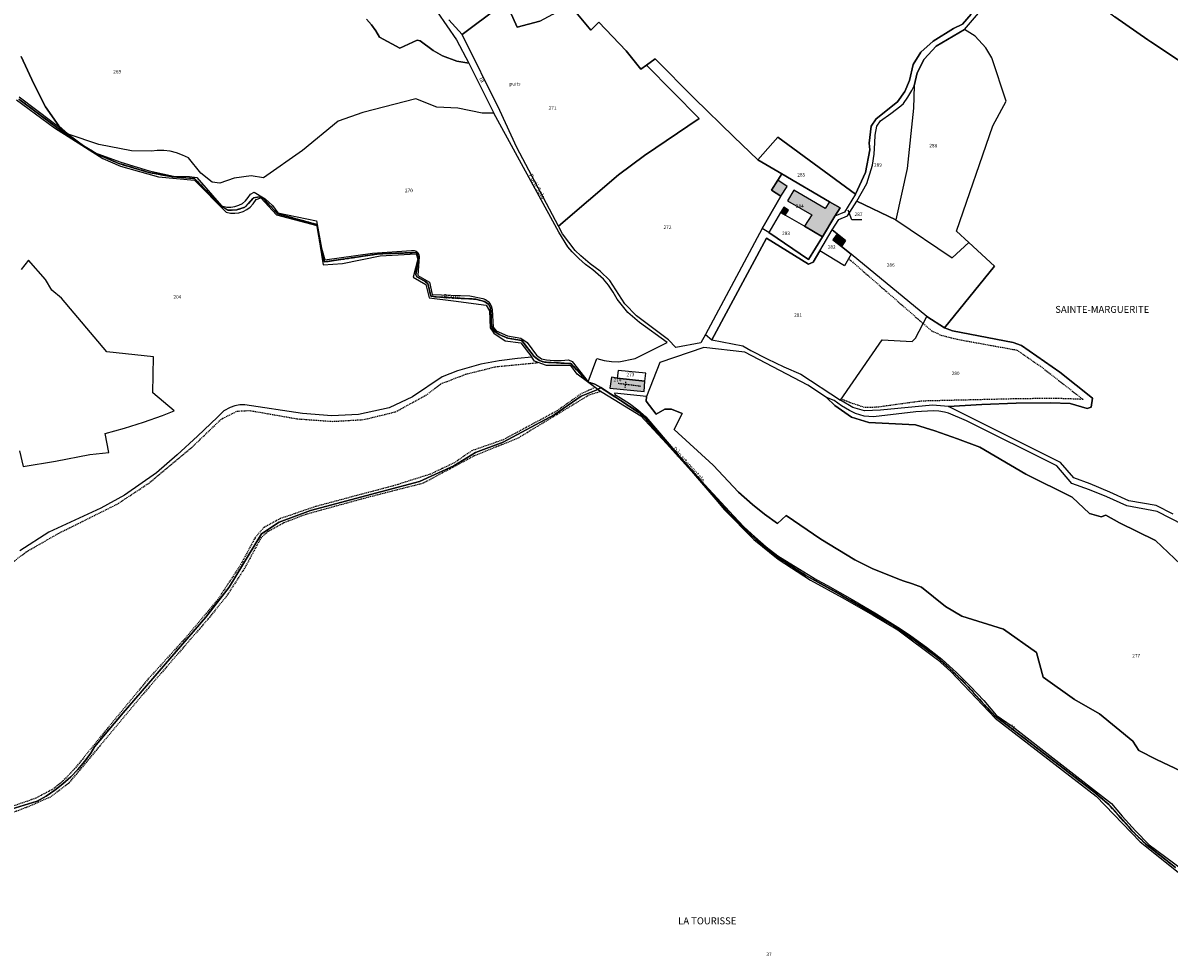
# Model space of a CAD drawing. Units: metres. Extents: x 1032207 to 1037402, y 6306807 to 6314127.
# Drawn here: x 1033958 to 1034619, y 6312100 to 6312638 of the extents above; entities that cross this region are included whole.
import ezdxf
from ezdxf.enums import TextEntityAlignment as Align

# ---------------------------------------------------------------- set-up
doc = ezdxf.new("R2010")
doc.units = ezdxf.units.M
doc.linetypes.add('TOPO1', pattern=[1, 0.6, -0.4])
doc.linetypes.add('TOPO2', pattern=[2.4, 2, -0.4])
for name, color, linetype in [('ig_cad_bati_dur', 152, 'CONTINUOUS'), ('ig_cad_bati_dur_hach', 24, 'CONTINUOUS'), ('ig_cad_bati_leger', 215, 'CONTINUOUS'), ('ig_cad_bati_leger_hach', 243, 'CONTINUOUS'), ('ig_cad_cote_alti', 37, 'CONTINUOUS'), ('ig_cad_detail_lineaire', 252, 'TOPO1'), ('ig_cad_fleche_de_rattachement', 3, 'CONTINUOUS'), ('ig_cad_lieudit', 7, 'ByLayer'), ('ig_cad_lieudit_texte', 210, 'CONTINUOUS'), ('ig_cad_nom_voie', 8, 'CONTINUOUS'), ('ig_cad_parcel', 3, 'CONTINUOUS'), ('ig_cad_parcel_num', 3, 'CONTINUOUS'), ('ig_cad_section', 20, 'TOPO2')]:
    doc.layers.add(name, color=color, linetype=linetype)
doc.styles.add('Times New Roman', font='times.ttf')

msp = doc.modelspace()

# ---------------------------------------------------------------- hatches: boundary and pattern name
at = {"layer": 'ig_cad_bati_dur_hach'}
for points in [[(1034398.43, 6312543.97), (1034393.02, 6312547.45), (1034389.38, 6312541.7), (1034394.81, 6312538.28)], [(1034402.29, 6312541.73), (1034398.53, 6312535.61), (1034412.52, 6312527.51), (1034408.47, 6312520.94), (1034418.67, 6312514.94), (1034425.88, 6312526.7), (1034428.85, 6312531.54), (1034422.76, 6312535.11), (1034420.38, 6312531.25)], [(1034396.41, 6312531.91), (1034394.53, 6312528.93), (1034397.33, 6312527.34), (1034399.16, 6312530.31)], [(1034316.31, 6312431.66), (1034300.42, 6312433.44), (1034297.09, 6312433.91), (1034296.28, 6312427.54), (1034315.93, 6312425.78)]]:
    msp.add_hatch(color=256, dxfattribs=at).paths.add_polyline_path(points)
at = {"layer": 'ig_cad_bati_leger_hach'}
msp.add_hatch(color=256, dxfattribs=at).paths.add_polyline_path([(1034427.25, 6312516.54), (1034424.66, 6312513.16), (1034429.8, 6312509.29), (1034432.07, 6312512.78)])

# ---------------------------------------------------------------- linework, layer by layer
at = {"layer": 'ig_cad_bati_dur'}
for points in [[(1034398.43, 6312543.97), (1034393.02, 6312547.45), (1034389.38, 6312541.7), (1034394.81, 6312538.28)], [(1034402.29, 6312541.73), (1034398.53, 6312535.61), (1034412.52, 6312527.51), (1034408.47, 6312520.94), (1034418.67, 6312514.94), (1034425.88, 6312526.7), (1034428.85, 6312531.54), (1034422.76, 6312535.11), (1034420.38, 6312531.25)], [(1034396.41, 6312531.91), (1034394.53, 6312528.93), (1034397.33, 6312527.34), (1034399.16, 6312530.31)], [(1034316.31, 6312431.66), (1034300.42, 6312433.44), (1034297.09, 6312433.91), (1034296.28, 6312427.54), (1034315.93, 6312425.78)]]:
    msp.add_lwpolyline(points, close=True, dxfattribs=at)
at = {"layer": 'ig_cad_bati_leger'}
msp.add_lwpolyline([(1034427.25, 6312516.54), (1034424.66, 6312513.16), (1034429.8, 6312509.29), (1034432.07, 6312512.78)], close=True, dxfattribs=at)
at = {"layer": 'ig_cad_detail_lineaire'}
for points in [[(1034433.8, 6312502.34), (1034481.52, 6312460.77), (1034487, 6312458.2), (1034496.46, 6312455.8), (1034530.75, 6312449.6), (1034544.35, 6312440.3), (1034568.92, 6312421.13), (1034553.02, 6312421.72), (1034530.28, 6312421.45), (1034475.95, 6312420.16), (1034449.91, 6312416.58), (1034443.05, 6312416.53), (1034435.54, 6312418.88), (1034429.51, 6312421.34)], [(1033946.05, 6312322.62), (1033959.97, 6312333.35), (1033979.11, 6312344.25), (1034012.04, 6312360.63), (1034030.37, 6312372.75), (1034055.79, 6312393.96), (1034072.33, 6312409.83), (1034081.44, 6312414.39), (1034088.69, 6312414.73), (1034116.01, 6312409.94), (1034136.36, 6312408.48), (1034154.42, 6312409.51), (1034172.6, 6312413.96), (1034191.03, 6312424.07), (1034198.7, 6312430.09), (1034213.07, 6312435.64), (1034230.3, 6312439.97), (1034254.98, 6312442.4)], [(1034287.73, 6312428.01), (1034279.3, 6312424.23), (1034265.33, 6312414.28), (1034234.93, 6312397.92), (1034216.74, 6312391.56), (1034206.71, 6312384.65), (1034192.97, 6312378.13), (1034172.67, 6312371.65), (1034126.5, 6312359.36), (1034106.27, 6312352.4), (1034096.78, 6312347.27), (1034091.7, 6312341.35), (1034083.6, 6312326.11), (1034070.21, 6312305.73), (1034051.17, 6312283), (1034030.14, 6312259.96), (1034006.87, 6312231.74), (1033987.71, 6312208.13), (1033980.9, 6312200.98), (1033975.45, 6312196.56), (1033965.43, 6312191.23), (1033946.42, 6312184.6)], [(1034305.26, 6312429.75), (1034300.99, 6312430.27)], [(1034305.09, 6312427.99), (1034305.26, 6312429.75)], [(1034305.26, 6312429.75), (1034305.46, 6312431.64)], [(1034314.07, 6312428.63), (1034305.26, 6312429.75)], [(1034291.13, 6312425.73), (1034284.4, 6312423.73), (1034243.32, 6312398.81), (1034218.01, 6312388.54), (1034188.58, 6312372.78), (1034157.22, 6312364.76), (1034120.99, 6312354.83), (1034108.34, 6312349.97), (1034099.23, 6312344.93), (1034095.19, 6312341.46), (1034085.63, 6312323.7), (1034075.06, 6312307.35), (1034064.24, 6312294.1), (1034026.53, 6312250.48), (1033984.17, 6312199.73), (1033973.75, 6312191.84), (1033960.18, 6312185.95), (1033945.91, 6312180.58)]]:
    msp.add_lwpolyline(points, dxfattribs=at)
at = {"layer": 'ig_cad_fleche_de_rattachement'}
msp.add_lwpolyline([(1034441.45, 6312524.69), (1034435.72, 6312524.73), (1034433.55, 6312530.17)], dxfattribs=at)
at = {"layer": 'ig_cad_lieudit'}
for points in [[(1034629.66, 6312863.63), (1034603.97, 6312888.89), (1034571.38, 6312914.97), (1034541.53, 6312927.36), (1034516.26, 6312892.57), (1034499.94, 6312869.99), (1034460.3, 6312815.26), (1034431.18, 6312775.34), (1034439.54, 6312762.47), (1034451.89, 6312753.18), (1034457.67, 6312748.74), (1034463.58, 6312738.78), (1034461.35, 6312733.59), (1034484.03, 6312716.81), (1034526.65, 6312685.71), (1034528.73, 6312684.19), (1034569.76, 6312654.44), (1034580.83, 6312646.44), (1034587.25, 6312641.81), (1034606.26, 6312628.4), (1034607.92, 6312627.28), (1034652.73, 6312597.57)], [(1034203.48, 6312640.04), (1034211.03, 6312631.58), (1034232.38, 6312647.4)], [(1034232.38, 6312647.4), (1034211.03, 6312631.58), (1034203.48, 6312640.04)], [(1034236.82, 6312649.08), (1034242.75, 6312635.77), (1034255.86, 6312639.25)], [(1034255.86, 6312639.25), (1034242.75, 6312635.77), (1034236.82, 6312649.08)], [(1034272.7, 6312649.04), (1034285.32, 6312634.02), (1034289.94, 6312638.73), (1034305.64, 6312622.1), (1034314.04, 6312611.62), (1034317.26, 6312613.92), (1034322.33, 6312617.57), (1034344.86, 6312594.9), (1034367.7, 6312572.53), (1034381.52, 6312559.29), (1034393, 6312572.28), (1034437.75, 6312539.43), (1034443.6, 6312551.89), (1034445.99, 6312565.01), (1034445.72, 6312568.9), (1034446.9, 6312578.59), (1034449.64, 6312582.88), (1034461.96, 6312592.72), (1034466.14, 6312598.67), (1034468.87, 6312605.08), (1034470.98, 6312614.23), (1034475.49, 6312621.33), (1034482.52, 6312627.66), (1034494.2, 6312635.04), (1034499.5, 6312637.55), (1034504.39, 6312643.32)], [(1034504.39, 6312643.32), (1034499.5, 6312637.55), (1034494.2, 6312635.04), (1034482.52, 6312627.66), (1034475.49, 6312621.33), (1034470.98, 6312614.23), (1034468.87, 6312605.08), (1034466.14, 6312598.67), (1034461.96, 6312592.72), (1034449.64, 6312582.88), (1034446.9, 6312578.59), (1034445.72, 6312568.9), (1034445.99, 6312565.01), (1034443.6, 6312551.89), (1034437.75, 6312539.43), (1034393, 6312572.28), (1034381.52, 6312559.29), (1034367.7, 6312572.53), (1034344.86, 6312594.9), (1034322.33, 6312617.57), (1034317.26, 6312613.92), (1034314.04, 6312611.62), (1034305.64, 6312622.1), (1034289.94, 6312638.73), (1034285.32, 6312634.02), (1034272.7, 6312649.04)], [(1034652.73, 6312597.57), (1034607.92, 6312627.28), (1034606.26, 6312628.4), (1034587.25, 6312641.81)], [(1033951.25, 6312184.87), (1033966.1, 6312189.46), (1033971.31, 6312192.43), (1033976.28, 6312195.77), (1033981.01, 6312199.46), (1033985.48, 6312203.47), (1033989.66, 6312207.79), (1033993.51, 6312212.38), (1033997.03, 6312217.24), (1033999.27, 6312220.76), (1034015.77, 6312240.48), (1034063.32, 6312295.51), (1034076.85, 6312312.89), (1034095.51, 6312343.69), (1034105.66, 6312350.42), (1034123.74, 6312357.16), (1034164.85, 6312368.02), (1034186.49, 6312373.9), (1034206.3, 6312382.83), (1034218.76, 6312390.57), (1034234.75, 6312396.4), (1034264.03, 6312412.21), (1034279.76, 6312423.07), (1034289.25, 6312426.88), (1034290.94, 6312427.94), (1034287.51, 6312429.99), (1034283.83, 6312431.06), (1034273.72, 6312441.78), (1034258.5, 6312442.6), (1034255.73, 6312443.53), (1034252.62, 6312445.79), (1034245.51, 6312455.07), (1034237.49, 6312456.36), (1034232.33, 6312458.59), (1034229.94, 6312460.24), (1034228.4, 6312462.24), (1034227.74, 6312465), (1034227.89, 6312468.54), (1034227.46, 6312473.75), (1034226.43, 6312475.86), (1034224.02, 6312477.5), (1034219.05, 6312478.93), (1034196.19, 6312480.2), (1034193.03, 6312480.71), (1034191.29, 6312487.94), (1034189.58, 6312489.26), (1034184.91, 6312491.77), (1034184.32, 6312492.94), (1034185.83, 6312502.19), (1034184.94, 6312505.79), (1034163.34, 6312505.1), (1034131.69, 6312500.38), (1034129.71, 6312508.52), (1034127.36, 6312521.98), (1034104.57, 6312528.22), (1034096.69, 6312536.7), (1034094.32, 6312537.94), (1034090.85, 6312537.38), (1034085.85, 6312531.92), (1034081.21, 6312530.39), (1034076.17, 6312530.19), (1034072.18, 6312532.58), (1034056.92, 6312548.42), (1034044.38, 6312549.39), (1034030.42, 6312552.03), (1034013.24, 6312557.16), (1034001.16, 6312562.32), (1033993.76, 6312566.68), (1033982.55, 6312574.32), (1033976.64, 6312578.5), (1033955.64, 6312594.26)], [(1033955.64, 6312594.26), (1033976.64, 6312578.5), (1033982.55, 6312574.32), (1033993.76, 6312566.68), (1034001.16, 6312562.32), (1034013.24, 6312557.16), (1034030.42, 6312552.03), (1034044.38, 6312549.39), (1034056.92, 6312548.42), (1034072.18, 6312532.58), (1034076.17, 6312530.19), (1034081.21, 6312530.39), (1034085.85, 6312531.92), (1034090.85, 6312537.38), (1034094.32, 6312537.94), (1034096.69, 6312536.7), (1034104.57, 6312528.22), (1034127.36, 6312521.98), (1034129.71, 6312508.52), (1034131.69, 6312500.38), (1034163.34, 6312505.1), (1034184.94, 6312505.79), (1034185.83, 6312502.19), (1034184.32, 6312492.94), (1034184.91, 6312491.77), (1034189.58, 6312489.26), (1034191.29, 6312487.94), (1034193.03, 6312480.71), (1034196.19, 6312480.2), (1034219.05, 6312478.93), (1034224.02, 6312477.5), (1034226.43, 6312475.86), (1034227.46, 6312473.75), (1034227.89, 6312468.54), (1034227.74, 6312465), (1034228.4, 6312462.24), (1034229.94, 6312460.24), (1034232.33, 6312458.59), (1034237.49, 6312456.36), (1034245.51, 6312455.07), (1034252.62, 6312445.79), (1034255.73, 6312443.53), (1034258.5, 6312442.6), (1034273.72, 6312441.78), (1034283.83, 6312431.06), (1034287.51, 6312429.99), (1034290.94, 6312427.94), (1034313.2, 6312413.32), (1034316.95, 6312409.96), (1034337, 6312387.15), (1034359.35, 6312361.77), (1034364.12, 6312356.29), (1034375.36, 6312344.93), (1034381.85, 6312339.1), (1034392.63, 6312330.45), (1034409.2, 6312319.58), (1034429.87, 6312308.17), (1034459.65, 6312290.8), (1034468.54, 6312284.56), (1034484.67, 6312272.66), (1034492.41, 6312265.8), (1034502.78, 6312255.39), (1034512.18, 6312244.97), (1034518.29, 6312238.51), (1034526.03, 6312232.76), (1034544.25, 6312218.62), (1034576.09, 6312194.14), (1034583.92, 6312187.44), (1034597.1, 6312172.62), (1034604.85, 6312164.85), (1034622.26, 6312151.21)], [(1034622.26, 6312151.21), (1034604.85, 6312164.85), (1034597.1, 6312172.62), (1034583.92, 6312187.44), (1034576.09, 6312194.14), (1034544.25, 6312218.62), (1034526.03, 6312232.76), (1034518.29, 6312238.51), (1034512.18, 6312244.97), (1034502.78, 6312255.39), (1034492.41, 6312265.8), (1034484.67, 6312272.66), (1034468.54, 6312284.56), (1034459.65, 6312290.8), (1034429.87, 6312308.17), (1034409.2, 6312319.58), (1034392.63, 6312330.45), (1034381.85, 6312339.1), (1034375.36, 6312344.93), (1034364.12, 6312356.29), (1034359.35, 6312361.77), (1034337, 6312387.15), (1034316.95, 6312409.96), (1034313.2, 6312413.32), (1034290.94, 6312427.94), (1034289.25, 6312426.88), (1034279.76, 6312423.07), (1034264.03, 6312412.21), (1034234.75, 6312396.4), (1034218.76, 6312390.57), (1034206.3, 6312382.83), (1034186.49, 6312373.9), (1034164.85, 6312368.02), (1034123.74, 6312357.16), (1034105.66, 6312350.42), (1034095.51, 6312343.69), (1034076.85, 6312312.89), (1034063.32, 6312295.51), (1034015.77, 6312240.48), (1033999.27, 6312220.76), (1033997.03, 6312217.24), (1033993.51, 6312212.38), (1033989.66, 6312207.79), (1033985.48, 6312203.47), (1033981.01, 6312199.46), (1033976.28, 6312195.77), (1033971.31, 6312192.43), (1033966.1, 6312189.46), (1033951.25, 6312184.87)]]:
    msp.add_lwpolyline(points, dxfattribs=at)
at = {"layer": 'ig_cad_parcel'}
for points in [[(1034691.79, 6312802.88), (1034580.83, 6312646.44), (1034587.25, 6312641.81), (1034606.26, 6312628.4), (1034607.92, 6312627.28), (1034652.73, 6312597.57)], [(1034232.38, 6312647.4), (1034211.03, 6312631.58), (1034203.48, 6312640.04)], [(1034255.86, 6312639.25), (1034242.75, 6312635.77), (1034236.82, 6312649.08)], [(1034504.39, 6312643.32), (1034499.5, 6312637.55), (1034494.2, 6312635.04), (1034482.52, 6312627.66), (1034475.49, 6312621.33), (1034470.98, 6312614.23), (1034468.87, 6312605.08), (1034466.14, 6312598.67), (1034461.96, 6312592.72), (1034449.64, 6312582.88), (1034446.9, 6312578.59), (1034445.72, 6312568.9), (1034445.99, 6312565.01), (1034443.6, 6312551.89), (1034437.75, 6312539.43), (1034393, 6312572.28), (1034381.52, 6312559.29), (1034367.7, 6312572.53), (1034344.86, 6312594.9), (1034322.33, 6312617.57), (1034317.26, 6312613.92), (1034314.04, 6312611.62), (1034305.64, 6312622.1), (1034289.94, 6312638.73), (1034285.32, 6312634.02), (1034272.7, 6312649.04)], [(1034156.04, 6312640.3), (1034158.84, 6312637.12), (1034161.31, 6312633.68), (1034163.45, 6312629.95), (1034175.23, 6312623.66), (1034185.15, 6312628.31), (1034186.96, 6312627.85), (1034194.47, 6312622.25), (1034199.84, 6312619.28), (1034207.95, 6312616.14), (1034214.85, 6312615.04), (1034229.41, 6312586.18), (1034222.58, 6312586.26), (1034208.58, 6312589.09), (1034196.56, 6312589.55), (1034184.45, 6312594.53), (1034153.84, 6312586.54), (1034139.68, 6312581.47), (1034119.16, 6312564.68), (1034096.68, 6312548.88), (1034089.43, 6312549.98), (1034079.7, 6312548.7), (1034071.36, 6312545.76), (1034067.1, 6312546.41), (1034060.42, 6312551.56), (1034053.37, 6312560.39), (1034050, 6312562.05), (1034046.48, 6312563.31), (1034042.82, 6312564.18), (1034039.1, 6312564.62), (1034035.35, 6312564.65), (1034032.03, 6312564.32), (1034020.43, 6312564.42), (1034001.73, 6312568.14), (1033983.98, 6312573.98), (1033978.56, 6312578.88), (1033970.89, 6312589.82), (1033964.24, 6312603.07), (1033956.88, 6312618.92)], [(1034196.61, 6312644.6), (1034207.77, 6312628.55), (1034214.85, 6312615.04), (1034207.95, 6312616.14), (1034199.84, 6312619.28), (1034194.47, 6312622.25), (1034186.96, 6312627.85), (1034185.15, 6312628.31), (1034175.23, 6312623.66), (1034163.45, 6312629.95), (1034161.31, 6312633.68), (1034158.84, 6312637.12), (1034156.04, 6312640.3)], [(1034504.39, 6312643.32), (1034499.5, 6312637.55), (1034494.2, 6312635.04), (1034482.52, 6312627.66), (1034475.49, 6312621.33), (1034470.98, 6312614.23), (1034468.87, 6312605.08), (1034466.14, 6312598.67), (1034461.96, 6312592.72), (1034449.64, 6312582.88), (1034446.9, 6312578.59), (1034445.72, 6312568.9), (1034445.99, 6312565.01), (1034443.6, 6312551.89), (1034437.75, 6312539.43), (1034431.45, 6312529.01), (1034425.88, 6312526.7), (1034418.67, 6312514.94), (1034410.73, 6312501.77), (1034387.75, 6312517.3), (1034384.07, 6312519.61), (1034351.36, 6312458.6), (1034354.97, 6312455.51), (1034386.51, 6312514.01), (1034410.61, 6312499.02), (1034413.41, 6312500.36), (1034417.25, 6312506.88), (1034424.28, 6312518.84), (1034428.14, 6312524.84), (1034433.15, 6312526.89), (1034438.59, 6312535.47), (1034444.29, 6312545.65), (1034447.59, 6312556.18), (1034448.51, 6312562.6), (1034449, 6312569.06), (1034449.08, 6312573.51), (1034450.12, 6312578.74), (1034452.13, 6312581.81), (1034458.12, 6312585.97), (1034463.84, 6312590.48), (1034465.4, 6312591.8), (1034467.98, 6312595.37), (1034470.19, 6312599.17), (1034471.5, 6312601.9), (1034473.26, 6312609.5), (1034477.32, 6312617.23), (1034484.32, 6312624.73), (1034500.6, 6312634.33), (1034509.81, 6312645.26)], [(1034620.87, 6312354.94), (1034611.01, 6312359.93), (1034595.34, 6312362.59), (1034584.27, 6312367.66), (1034573.03, 6312372.37), (1034563.56, 6312375.97), (1034556, 6312384.7), (1034491.44, 6312417.13), (1034510.62, 6312418.23), (1034530.4, 6312418.92), (1034550.17, 6312419.21), (1034561.43, 6312418.69), (1034571.39, 6312415.89), (1034573.6, 6312416.65), (1034574.38, 6312421.78), (1034555.55, 6312436.75), (1034533.42, 6312452.26), (1034528.65, 6312453.87), (1034493.74, 6312460.75), (1034489.04, 6312462.32), (1034517.87, 6312497.87), (1034503.11, 6312511.53), (1034495.95, 6312518.13), (1034516.88, 6312578.9), (1034524.64, 6312593.1), (1034516.43, 6312618.17), (1034512.95, 6312623.8), (1034506.71, 6312630.6), (1034500.6, 6312634.33), (1034509.81, 6312645.26)], [(1034587.25, 6312641.81), (1034606.26, 6312628.4), (1034607.92, 6312627.28), (1034652.73, 6312597.57)], [(1033956.88, 6312618.92), (1033964.24, 6312603.07), (1033970.89, 6312589.82), (1033978.56, 6312578.88), (1033983.98, 6312573.98), (1033955.85, 6312595.49)], [(1033954.18, 6312593.81), (1033976.11, 6312577.79), (1034004.01, 6312560.08), (1034014.13, 6312555.64), (1034036.17, 6312549.56), (1034056.74, 6312547.56), (1034075.16, 6312529.15), (1034077.55, 6312528.61), (1034080.02, 6312528.48), (1034082.47, 6312528.78), (1034084.8, 6312529.5), (1034087, 6312530.6), (1034088.98, 6312532.07), (1034090.68, 6312533.84), (1034092.29, 6312536.37), (1034095.04, 6312537.3), (1034104.17, 6312527.5), (1034127.28, 6312521.44), (1034131.07, 6312498.82), (1034142.03, 6312499.59), (1034163.88, 6312503.89), (1034184.62, 6312505.03), (1034185.51, 6312501.97), (1034182.82, 6312491.54), (1034190.15, 6312487.44), (1034192.04, 6312479.68), (1034206.01, 6312478.02), (1034225.01, 6312475.47), (1034226.86, 6312472.23), (1034227.24, 6312462.44), (1034229.42, 6312459.25), (1034235.78, 6312454.98), (1034244.86, 6312453.83), (1034251.21, 6312445.4), (1034242.96, 6312444.64), (1034232.38, 6312443.31), (1034221.85, 6312441.54), (1034208.35, 6312437.7), (1034199.62, 6312434.16), (1034182.37, 6312422.56), (1034169.06, 6312416.26), (1034151.25, 6312412.53), (1034136.05, 6312411.67), (1034119.08, 6312412.99), (1034085.83, 6312418.06), (1034083.01, 6312417.98), (1034080.15, 6312417.48), (1034077.41, 6312416.56), (1034073.64, 6312414.49), (1034070.04, 6312410.89), (1034058.62, 6312399.86), (1034046.9, 6312389.14), (1034034.9, 6312378.73), (1034016.46, 6312365.91), (1034002.77, 6312358.52), (1033972.92, 6312344.6), (1033956.1, 6312333.79)], [(1033956, 6312391.43), (1033958.05, 6312382.44), (1033976.65, 6312385.55), (1033996.5, 6312389.35), (1034007.41, 6312390.49), (1034005.33, 6312401.42), (1034016.45, 6312404.51), (1034027.45, 6312407.99), (1034038.32, 6312411.89), (1034045.11, 6312414.54), (1034032.76, 6312424.93), (1034033.15, 6312445.63), (1034006.3, 6312448.61), (1033980.16, 6312479.59), (1033974.55, 6312484.08), (1033970.88, 6312490.22), (1033961.17, 6312501.44), (1033957, 6312496.04)], [(1033956, 6312391.43), (1033958.05, 6312382.44), (1033976.65, 6312385.55), (1033996.5, 6312389.35), (1034007.41, 6312390.49), (1034005.33, 6312401.42), (1034016.45, 6312404.51), (1034027.45, 6312407.99), (1034038.32, 6312411.89), (1034045.11, 6312414.54), (1034032.76, 6312424.93), (1034033.15, 6312445.63), (1034006.3, 6312448.61), (1033980.16, 6312479.59), (1033974.55, 6312484.08), (1033970.88, 6312490.22), (1033961.17, 6312501.44), (1033957, 6312496.04)], [(1034647.2, 6312305.11), (1034610.77, 6312339.82), (1034589.97, 6312349.88), (1034582.02, 6312354.35), (1034579.29, 6312353.5), (1034572.63, 6312355.43), (1034562.56, 6312364.81), (1034535.94, 6312378.05), (1034509.45, 6312393.64), (1034496.6, 6312398.49), (1034483.59, 6312402.94), (1034472.36, 6312406.44), (1034445.39, 6312407.84), (1034435.46, 6312410.87), (1034425.91, 6312417.67), (1034421.04, 6312422.18), (1034410.26, 6312429.3), (1034373.92, 6312448.41), (1034350.38, 6312451.1), (1034324.95, 6312442.45), (1034317.35, 6312422.82), (1034317.04, 6312420.07), (1034322.99, 6312412.56), (1034327.88, 6312415.48), (1034331.72, 6312415.5), (1034337.79, 6312412.93), (1034333.18, 6312403.87), (1034355.77, 6312383.18), (1034370.44, 6312367.7), (1034378.39, 6312360.61), (1034385.43, 6312354.94), (1034392.74, 6312349.61), (1034397.85, 6312354.27), (1034417.72, 6312340.5), (1034437.42, 6312328.6), (1034447.78, 6312323.39), (1034463.63, 6312317.04), (1034465.27, 6312316.6), (1034470.58, 6312314.9), (1034475.74, 6312312.82), (1034489.69, 6312301.76), (1034499.03, 6312296.14), (1034523.09, 6312288.7), (1034542.16, 6312275.28), (1034545.97, 6312260.96), (1034564.04, 6312248.16), (1034578.36, 6312239.85), (1034597.56, 6312224.05), (1034601.17, 6312218.75), (1034611.18, 6312213.53), (1034639.61, 6312200.07)], [(1033951.25, 6312184.87), (1033966.1, 6312189.46), (1033971.31, 6312192.43), (1033976.28, 6312195.77), (1033981.01, 6312199.46), (1033985.48, 6312203.47), (1033989.66, 6312207.79), (1033993.51, 6312212.38), (1033997.03, 6312217.24), (1033999.27, 6312220.76), (1034015.77, 6312240.48), (1034063.32, 6312295.51), (1034076.85, 6312312.89), (1034095.51, 6312343.69), (1034105.66, 6312350.42), (1034123.74, 6312357.16), (1034164.85, 6312368.02), (1034186.49, 6312373.9), (1034206.3, 6312382.83), (1034218.76, 6312390.57), (1034234.75, 6312396.4), (1034264.03, 6312412.21), (1034279.76, 6312423.07), (1034289.25, 6312426.88), (1034277.43, 6312435.72), (1034273.74, 6312440.64), (1034259.62, 6312440.65), (1034252.86, 6312443.21), (1034251.21, 6312445.4), (1034242.96, 6312444.64), (1034232.38, 6312443.31), (1034221.85, 6312441.54), (1034208.35, 6312437.7), (1034199.62, 6312434.16), (1034182.37, 6312422.56), (1034169.06, 6312416.26), (1034151.25, 6312412.53), (1034136.05, 6312411.67), (1034119.08, 6312412.99), (1034085.83, 6312418.06), (1034083.01, 6312417.98), (1034080.15, 6312417.48), (1034077.41, 6312416.56), (1034073.64, 6312414.49), (1034070.04, 6312410.89), (1034058.62, 6312399.86), (1034046.9, 6312389.14), (1034034.9, 6312378.73), (1034016.46, 6312365.91), (1034002.77, 6312358.52), (1033972.92, 6312344.6), (1033956.1, 6312333.79)], [(1033951.25, 6312184.87), (1033966.1, 6312189.46), (1033971.31, 6312192.43), (1033976.28, 6312195.77), (1033981.01, 6312199.46), (1033985.48, 6312203.47), (1033989.66, 6312207.79), (1033993.51, 6312212.38), (1033997.03, 6312217.24), (1033999.27, 6312220.76), (1034015.77, 6312240.48), (1034063.32, 6312295.51), (1034076.85, 6312312.89), (1034095.51, 6312343.69), (1034105.66, 6312350.42), (1034123.74, 6312357.16), (1034164.85, 6312368.02), (1034186.49, 6312373.9), (1034206.3, 6312382.83), (1034218.76, 6312390.57), (1034234.75, 6312396.4), (1034264.03, 6312412.21), (1034279.76, 6312423.07), (1034289.25, 6312426.88), (1034314.13, 6312411.61), (1034328.81, 6312395.81), (1034343.17, 6312379.73), (1034357.22, 6312363.36), (1034362.21, 6312357.38), (1034379.2, 6312340.43), (1034393.15, 6312329.08), (1034411.94, 6312316.86), (1034430.07, 6312306.99), (1034447.96, 6312296.74), (1034462.22, 6312288.23), (1034485.12, 6312271.2), (1034492.7, 6312264.34), (1034518.32, 6312237.34), (1034576.47, 6312192.37), (1034601.88, 6312166.12), (1034627.54, 6312145.41)], [(1034639.61, 6312200.07), (1034611.18, 6312213.53), (1034601.17, 6312218.75), (1034597.56, 6312224.05), (1034578.36, 6312239.85), (1034564.04, 6312248.16), (1034545.97, 6312260.96), (1034542.16, 6312275.28), (1034523.09, 6312288.7), (1034499.03, 6312296.14), (1034489.69, 6312301.76), (1034475.74, 6312312.82), (1034470.58, 6312314.9), (1034465.27, 6312316.6), (1034463.63, 6312317.04), (1034447.78, 6312323.39), (1034437.42, 6312328.6), (1034417.72, 6312340.5), (1034397.85, 6312354.27), (1034392.74, 6312349.61), (1034385.43, 6312354.94), (1034378.39, 6312360.61), (1034370.44, 6312367.7), (1034355.77, 6312383.18), (1034333.18, 6312403.87), (1034337.79, 6312412.93), (1034331.72, 6312415.5), (1034327.88, 6312415.48), (1034322.99, 6312412.56), (1034317.04, 6312420.07), (1034317.35, 6312422.82), (1034298.81, 6312424.78), (1034299, 6312424.06), (1034302.38, 6312422.09), (1034307.46, 6312418.74), (1034312.29, 6312415.05), (1034316.85, 6312411.03), (1034334.73, 6312390.13), (1034350.93, 6312371.91), (1034367.45, 6312353.97), (1034373.46, 6312347.7), (1034379.73, 6312341.81), (1034386.26, 6312336.22), (1034393.08, 6312330.97), (1034415.41, 6312317.09), (1034421.56, 6312313.8), (1034435.84, 6312305.84), (1034449.9, 6312297.52), (1034463.75, 6312288.82), (1034469.58, 6312284.89), (1034478.67, 6312278.35), (1034487.51, 6312271.46), (1034496.27, 6312263.43), (1034504.14, 6312255.62), (1034511.7, 6312247.52), (1034518.94, 6312239.15), (1034528.01, 6312232.65), (1034585.23, 6312188.22), (1034591.44, 6312180.87), (1034599.07, 6312172.44), (1034607, 6312164.3), (1034626.16, 6312150.15)], [(1034627.01, 6312348.56), (1034611.58, 6312356.44), (1034594.08, 6312359.73), (1034582.65, 6312364.94), (1034572.66, 6312368.98), (1034562.5, 6312372.62), (1034553.76, 6312382.81), (1034501.73, 6312408.69), (1034491.3, 6312413.16), (1034489.01, 6312413.85), (1034485.79, 6312414.43), (1034482.52, 6312414.58), (1034472.5, 6312414.04), (1034448.08, 6312411.03), (1034442.85, 6312411.46), (1034437.81, 6312412.93), (1034434.27, 6312414.75), (1034429.76, 6312417.49), (1034425.49, 6312420.58), (1034421.04, 6312422.18), (1034425.91, 6312417.67), (1034435.46, 6312410.87), (1034445.39, 6312407.84), (1034472.36, 6312406.44), (1034483.59, 6312402.94), (1034496.6, 6312398.49), (1034509.45, 6312393.64), (1034535.94, 6312378.05), (1034562.56, 6312364.81), (1034572.63, 6312355.43), (1034579.29, 6312353.5), (1034582.02, 6312354.35), (1034589.97, 6312349.88), (1034610.77, 6312339.82), (1034647.2, 6312305.11)]]:
    msp.add_lwpolyline(points, dxfattribs=at)
for points in [[(1034211.03, 6312631.58), (1034232.38, 6312647.4), (1034236.82, 6312649.08), (1034242.75, 6312635.77), (1034255.86, 6312639.25), (1034263.4, 6312643.32), (1034270.73, 6312647.76), (1034272.7, 6312649.04), (1034285.32, 6312634.02), (1034289.94, 6312638.73), (1034305.64, 6312622.1), (1034314.04, 6312611.62), (1034317.26, 6312613.92), (1034347.66, 6312583.19), (1034316.09, 6312561.69), (1034301.19, 6312550.54), (1034266.61, 6312521.08), (1034242.58, 6312566.35), (1034232.73, 6312587.73)], [(1034503.11, 6312511.53), (1034495.95, 6312518.13), (1034516.88, 6312578.9), (1034524.64, 6312593.1), (1034516.43, 6312618.17), (1034512.95, 6312623.8), (1034506.71, 6312630.6), (1034500.6, 6312634.33), (1034484.32, 6312624.73), (1034477.32, 6312617.23), (1034473.26, 6312609.5), (1034471.5, 6312601.9), (1034471.17, 6312588.99), (1034467.58, 6312554.35), (1034461.07, 6312524.58), (1034493.54, 6312502.83)], [(1034381.52, 6312559.29), (1034395.36, 6312551.18), (1034393.02, 6312547.45), (1034389.38, 6312541.7), (1034394.81, 6312538.28), (1034384.07, 6312519.61), (1034351.36, 6312458.6), (1034348.7, 6312453.77), (1034334.16, 6312451.02), (1034330.02, 6312455.52), (1034311.52, 6312469.36), (1034304.85, 6312476.26), (1034296.14, 6312489.7), (1034290.58, 6312495.16), (1034284.89, 6312499.36), (1034279.48, 6312503.9), (1034276.19, 6312506.93), (1034268.99, 6312516.56), (1034266.61, 6312521.08), (1034301.19, 6312550.54), (1034316.09, 6312561.69), (1034347.66, 6312583.19), (1034317.26, 6312613.92), (1034322.33, 6312617.57), (1034344.86, 6312594.9), (1034367.7, 6312572.53)], [(1034438.59, 6312535.47), (1034444.29, 6312545.65), (1034447.59, 6312556.18), (1034448.51, 6312562.6), (1034449, 6312569.06), (1034449.08, 6312573.51), (1034450.12, 6312578.74), (1034452.13, 6312581.81), (1034458.12, 6312585.97), (1034463.84, 6312590.48), (1034465.4, 6312591.8), (1034467.98, 6312595.37), (1034470.19, 6312599.17), (1034471.5, 6312601.9), (1034471.17, 6312588.99), (1034467.58, 6312554.35), (1034461.07, 6312524.58)], [(1033983.98, 6312573.98), (1033993.55, 6312566.88), (1033999.54, 6312563.39), (1034014.4, 6312557.84), (1034030.67, 6312552.87), (1034044.69, 6312549.87), (1034054.01, 6312549.71), (1034058.14, 6312549.1), (1034072.38, 6312532.75), (1034073.15, 6312532.49), (1034075.45, 6312532), (1034077.82, 6312531.93), (1034080.15, 6312532.28), (1034082.4, 6312533.04), (1034084.46, 6312534.18), (1034086.29, 6312535.68), (1034087.84, 6312537.48), (1034089.02, 6312539.53), (1034091.25, 6312540.68), (1034097.56, 6312536.77), (1034101.77, 6312532.94), (1034104.84, 6312528.75), (1034127.16, 6312524.09), (1034130, 6312508.27), (1034131.96, 6312501.54), (1034159.4, 6312505.41), (1034181.8, 6312506.92), (1034182.31, 6312507.04), (1034183.52, 6312507.01), (1034184.65, 6312506.57), (1034185.55, 6312505.77), (1034186.13, 6312504.71), (1034186.31, 6312503.51), (1034185.51, 6312492.65), (1034192.19, 6312488.81), (1034193.85, 6312481.57), (1034215.52, 6312480.8), (1034222.96, 6312479.39), (1034224.62, 6312478.66), (1034226.07, 6312477.57), (1034227.21, 6312476.16), (1034228.02, 6312474.53), (1034228.42, 6312472.78), (1034228.96, 6312462.84), (1034230.62, 6312460.68), (1034237.19, 6312457.85), (1034244.92, 6312456.44), (1034248.55, 6312454.03), (1034253.85, 6312446.67), (1034256.8, 6312444.59), (1034259.6, 6312444.05), (1034263.85, 6312443.59), (1034268.11, 6312443.56), (1034272.34, 6312443.94), (1034274.42, 6312443.02), (1034283.76, 6312431.3), (1034288.65, 6312444.69), (1034292.98, 6312443.61), (1034297.18, 6312443), (1034301.4, 6312442.83), (1034310.76, 6312444.63), (1034329.23, 6312453.87), (1034313.2, 6312465.44), (1034306.62, 6312471.29), (1034300.46, 6312478.87), (1034298.1, 6312483.05), (1034295.38, 6312487.04), (1034292.57, 6312490.49), (1034286.48, 6312495.75), (1034282.24, 6312498.88), (1034278.27, 6312502.35), (1034274.58, 6312506.13), (1034271.99, 6312509.17), (1034266.81, 6312517.52), (1034229.41, 6312586.18), (1034222.58, 6312586.26), (1034208.58, 6312589.09), (1034196.56, 6312589.55), (1034184.45, 6312594.53), (1034153.84, 6312586.54), (1034139.68, 6312581.47), (1034119.16, 6312564.68), (1034096.68, 6312548.88), (1034089.43, 6312549.98), (1034079.7, 6312548.7), (1034071.36, 6312545.76), (1034067.1, 6312546.41), (1034060.42, 6312551.56), (1034053.37, 6312560.39), (1034050, 6312562.05), (1034046.48, 6312563.31), (1034042.82, 6312564.18), (1034039.1, 6312564.62), (1034035.35, 6312564.65), (1034032.03, 6312564.32), (1034020.43, 6312564.42), (1034001.73, 6312568.14)], [(1034381.52, 6312559.29), (1034393, 6312572.28), (1034437.75, 6312539.43), (1034431.45, 6312529.01), (1034425.88, 6312526.7), (1034428.85, 6312531.54), (1034422.76, 6312535.11), (1034395.36, 6312551.18)], [(1034425.88, 6312526.7), (1034418.67, 6312514.94), (1034408.47, 6312520.94), (1034407.98, 6312521.23), (1034397.33, 6312527.34), (1034394.53, 6312528.93), (1034387.75, 6312517.3), (1034384.07, 6312519.61), (1034394.81, 6312538.28), (1034389.38, 6312541.7), (1034393.02, 6312547.45), (1034395.36, 6312551.18), (1034422.76, 6312535.11), (1034428.85, 6312531.54)], [(1034461.07, 6312524.58), (1034493.54, 6312502.83), (1034503.11, 6312511.53), (1034517.87, 6312497.87), (1034489.04, 6312462.32), (1034478.94, 6312468.89), (1034435.19, 6312504.88), (1034429.8, 6312509.29), (1034432.07, 6312512.78), (1034427.25, 6312516.54), (1034424.28, 6312518.84), (1034428.14, 6312524.84), (1034433.15, 6312526.89), (1034438.59, 6312535.47)], [(1034387.75, 6312517.3), (1034410.73, 6312501.77), (1034418.67, 6312514.94), (1034408.47, 6312520.94), (1034407.98, 6312521.23), (1034397.33, 6312527.34), (1034394.53, 6312528.93)], [(1034417.25, 6312506.88), (1034413.41, 6312500.36), (1034410.61, 6312499.02), (1034386.51, 6312514.01), (1034354.97, 6312455.51), (1034372.84, 6312452.01), (1034377.47, 6312449.4), (1034386.91, 6312444.44), (1034396.55, 6312439.87), (1034406.35, 6312435.68), (1034429.08, 6312420.74), (1034453.19, 6312455.49), (1034470.41, 6312454.51), (1034472.27, 6312456.5), (1034478.94, 6312468.89), (1034435.19, 6312504.88), (1034431.51, 6312498.13)], [(1034417.25, 6312506.88), (1034424.28, 6312518.84), (1034427.25, 6312516.54), (1034432.07, 6312512.78), (1034429.8, 6312509.29), (1034435.19, 6312504.88), (1034431.51, 6312498.13)], [(1034489.04, 6312462.32), (1034493.74, 6312460.75), (1034528.65, 6312453.87), (1034533.42, 6312452.26), (1034555.55, 6312436.75), (1034574.38, 6312421.78), (1034573.6, 6312416.65), (1034571.39, 6312415.89), (1034561.43, 6312418.69), (1034550.17, 6312419.21), (1034530.4, 6312418.92), (1034510.62, 6312418.23), (1034491.44, 6312417.13), (1034482.08, 6312417.9), (1034452.11, 6312415.03), (1034442.95, 6312414.51), (1034436.28, 6312416.45), (1034429.08, 6312420.74), (1034453.19, 6312455.49), (1034470.41, 6312454.51), (1034472.27, 6312456.5), (1034478.94, 6312468.89)], [(1034300.42, 6312433.44), (1034316.31, 6312431.66), (1034316.88, 6312436.29), (1034301.04, 6312437.82)], [(1034300.42, 6312433.44), (1034297.09, 6312433.91), (1034296.28, 6312427.54), (1034315.93, 6312425.78), (1034316.31, 6312431.66)]]:
    msp.add_lwpolyline(points, close=True, dxfattribs=at)
at = {"layer": 'ig_cad_section'}
for points in [[(1033955.64, 6312594.26), (1033976.64, 6312578.5), (1033982.55, 6312574.32), (1033993.76, 6312566.68), (1034001.16, 6312562.32), (1034013.24, 6312557.16), (1034030.42, 6312552.03), (1034044.38, 6312549.39), (1034056.92, 6312548.42), (1034072.18, 6312532.58), (1034076.17, 6312530.19), (1034081.21, 6312530.39), (1034085.85, 6312531.92), (1034090.85, 6312537.38), (1034094.32, 6312537.94), (1034096.69, 6312536.7), (1034104.57, 6312528.22), (1034127.36, 6312521.98), (1034129.71, 6312508.52), (1034131.69, 6312500.38), (1034163.34, 6312505.1), (1034184.94, 6312505.79), (1034185.83, 6312502.19), (1034184.32, 6312492.94), (1034184.91, 6312491.77), (1034189.58, 6312489.26), (1034191.29, 6312487.94), (1034193.03, 6312480.71), (1034196.19, 6312480.2), (1034219.05, 6312478.93), (1034224.02, 6312477.5), (1034226.43, 6312475.86), (1034227.46, 6312473.75), (1034227.89, 6312468.54), (1034227.74, 6312465), (1034228.4, 6312462.24), (1034229.94, 6312460.24), (1034232.33, 6312458.59), (1034237.49, 6312456.36), (1034245.51, 6312455.07), (1034252.62, 6312445.79), (1034255.73, 6312443.53), (1034258.5, 6312442.6), (1034273.72, 6312441.78), (1034283.83, 6312431.06), (1034287.51, 6312429.99), (1034290.94, 6312427.94), (1034313.2, 6312413.32), (1034316.95, 6312409.96), (1034337, 6312387.15), (1034359.35, 6312361.77), (1034364.12, 6312356.29), (1034375.36, 6312344.93), (1034381.85, 6312339.1), (1034392.63, 6312330.45), (1034409.2, 6312319.58), (1034429.87, 6312308.17), (1034459.65, 6312290.8), (1034468.54, 6312284.56), (1034484.67, 6312272.66), (1034492.41, 6312265.8), (1034502.78, 6312255.39), (1034512.18, 6312244.97), (1034518.29, 6312238.51), (1034526.03, 6312232.76), (1034544.25, 6312218.62), (1034576.09, 6312194.14), (1034583.92, 6312187.44), (1034597.1, 6312172.62), (1034604.85, 6312164.85), (1034622.26, 6312151.21)], [(1033955.64, 6312594.26), (1033976.64, 6312578.5), (1033982.55, 6312574.32), (1033993.76, 6312566.68), (1034001.16, 6312562.32), (1034013.24, 6312557.16), (1034030.42, 6312552.03), (1034044.38, 6312549.39), (1034056.92, 6312548.42), (1034072.18, 6312532.58), (1034076.17, 6312530.19), (1034081.21, 6312530.39), (1034085.85, 6312531.92), (1034090.85, 6312537.38), (1034094.32, 6312537.94), (1034096.69, 6312536.7), (1034104.57, 6312528.22), (1034127.36, 6312521.98), (1034129.71, 6312508.52), (1034131.69, 6312500.38), (1034163.34, 6312505.1), (1034184.94, 6312505.79), (1034185.83, 6312502.19), (1034184.32, 6312492.94), (1034184.91, 6312491.77), (1034189.58, 6312489.26), (1034191.29, 6312487.94), (1034193.03, 6312480.71), (1034196.19, 6312480.2), (1034219.05, 6312478.93), (1034224.02, 6312477.5), (1034226.43, 6312475.86), (1034227.46, 6312473.75), (1034227.89, 6312468.54), (1034227.74, 6312465), (1034228.4, 6312462.24), (1034229.94, 6312460.24), (1034232.33, 6312458.59), (1034237.49, 6312456.36), (1034245.51, 6312455.07), (1034252.62, 6312445.79), (1034255.73, 6312443.53), (1034258.5, 6312442.6), (1034273.72, 6312441.78), (1034283.83, 6312431.06), (1034287.51, 6312429.99), (1034290.94, 6312427.94), (1034313.2, 6312413.32), (1034316.95, 6312409.96), (1034337, 6312387.15), (1034359.35, 6312361.77), (1034364.12, 6312356.29), (1034375.36, 6312344.93), (1034381.85, 6312339.1), (1034392.63, 6312330.45), (1034409.2, 6312319.58), (1034429.87, 6312308.17), (1034459.65, 6312290.8), (1034468.54, 6312284.56), (1034484.67, 6312272.66), (1034492.41, 6312265.8), (1034502.78, 6312255.39), (1034512.18, 6312244.97), (1034518.29, 6312238.51), (1034526.03, 6312232.76), (1034544.25, 6312218.62), (1034576.09, 6312194.14), (1034583.92, 6312187.44), (1034597.1, 6312172.62), (1034604.85, 6312164.85), (1034622.26, 6312151.21)], [(1033955.64, 6312594.26), (1033976.64, 6312578.5), (1033982.55, 6312574.32), (1033993.76, 6312566.68), (1034001.16, 6312562.32), (1034013.24, 6312557.16), (1034030.42, 6312552.03), (1034044.38, 6312549.39), (1034056.92, 6312548.42), (1034072.18, 6312532.58), (1034076.17, 6312530.19), (1034081.21, 6312530.39), (1034085.85, 6312531.92), (1034090.85, 6312537.38), (1034094.32, 6312537.94), (1034096.69, 6312536.7), (1034104.57, 6312528.22), (1034127.36, 6312521.98), (1034129.71, 6312508.52), (1034131.69, 6312500.38), (1034163.34, 6312505.1), (1034184.94, 6312505.79), (1034185.83, 6312502.19), (1034184.32, 6312492.94), (1034184.91, 6312491.77), (1034189.58, 6312489.26), (1034191.29, 6312487.94), (1034193.03, 6312480.71), (1034196.19, 6312480.2), (1034219.05, 6312478.93), (1034224.02, 6312477.5), (1034226.43, 6312475.86), (1034227.46, 6312473.75), (1034227.89, 6312468.54), (1034227.74, 6312465), (1034228.4, 6312462.24), (1034229.94, 6312460.24), (1034232.33, 6312458.59), (1034237.49, 6312456.36), (1034245.51, 6312455.07), (1034252.62, 6312445.79), (1034255.73, 6312443.53), (1034258.5, 6312442.6), (1034273.72, 6312441.78), (1034283.83, 6312431.06), (1034287.51, 6312429.99), (1034290.94, 6312427.94), (1034313.2, 6312413.32), (1034316.95, 6312409.96), (1034337, 6312387.15), (1034359.35, 6312361.77), (1034364.12, 6312356.29), (1034375.36, 6312344.93), (1034381.85, 6312339.1), (1034392.63, 6312330.45), (1034409.2, 6312319.58), (1034429.87, 6312308.17), (1034459.65, 6312290.8), (1034468.54, 6312284.56), (1034484.67, 6312272.66), (1034492.41, 6312265.8), (1034502.78, 6312255.39), (1034512.18, 6312244.97), (1034518.29, 6312238.51), (1034526.03, 6312232.76), (1034544.25, 6312218.62), (1034576.09, 6312194.14), (1034583.92, 6312187.44), (1034597.1, 6312172.62), (1034604.85, 6312164.85), (1034622.26, 6312151.21)], [(1033955.64, 6312594.26), (1033976.64, 6312578.5), (1033982.55, 6312574.32), (1033993.76, 6312566.68), (1034001.16, 6312562.32), (1034013.24, 6312557.16), (1034030.42, 6312552.03), (1034044.38, 6312549.39), (1034056.92, 6312548.42), (1034072.18, 6312532.58), (1034076.17, 6312530.19), (1034081.21, 6312530.39), (1034085.85, 6312531.92), (1034090.85, 6312537.38), (1034094.32, 6312537.94), (1034096.69, 6312536.7), (1034104.57, 6312528.22), (1034127.36, 6312521.98), (1034129.71, 6312508.52), (1034131.69, 6312500.38), (1034163.34, 6312505.1), (1034184.94, 6312505.79), (1034185.83, 6312502.19), (1034184.32, 6312492.94), (1034184.91, 6312491.77), (1034189.58, 6312489.26), (1034191.29, 6312487.94), (1034193.03, 6312480.71), (1034196.19, 6312480.2), (1034219.05, 6312478.93), (1034224.02, 6312477.5), (1034226.43, 6312475.86), (1034227.46, 6312473.75), (1034227.89, 6312468.54), (1034227.74, 6312465), (1034228.4, 6312462.24), (1034229.94, 6312460.24), (1034232.33, 6312458.59), (1034237.49, 6312456.36), (1034245.51, 6312455.07), (1034252.62, 6312445.79), (1034255.73, 6312443.53), (1034258.5, 6312442.6), (1034273.72, 6312441.78), (1034283.83, 6312431.06), (1034287.51, 6312429.99), (1034290.94, 6312427.94), (1034313.2, 6312413.32), (1034316.95, 6312409.96), (1034337, 6312387.15), (1034359.35, 6312361.77), (1034364.12, 6312356.29), (1034375.36, 6312344.93), (1034381.85, 6312339.1), (1034392.63, 6312330.45), (1034409.2, 6312319.58), (1034429.87, 6312308.17), (1034459.65, 6312290.8), (1034468.54, 6312284.56), (1034484.67, 6312272.66), (1034492.41, 6312265.8), (1034502.78, 6312255.39), (1034512.18, 6312244.97), (1034518.29, 6312238.51), (1034526.03, 6312232.76), (1034544.25, 6312218.62), (1034576.09, 6312194.14), (1034583.92, 6312187.44), (1034597.1, 6312172.62), (1034604.85, 6312164.85), (1034622.26, 6312151.21)], [(1033955.64, 6312594.26), (1033976.64, 6312578.5), (1033982.55, 6312574.32), (1033993.76, 6312566.68), (1034001.16, 6312562.32), (1034013.24, 6312557.16), (1034030.42, 6312552.03), (1034044.38, 6312549.39), (1034056.92, 6312548.42), (1034072.18, 6312532.58), (1034076.17, 6312530.19), (1034081.21, 6312530.39), (1034085.85, 6312531.92), (1034090.85, 6312537.38), (1034094.32, 6312537.94), (1034096.69, 6312536.7), (1034104.57, 6312528.22), (1034127.36, 6312521.98), (1034129.71, 6312508.52), (1034131.69, 6312500.38), (1034163.34, 6312505.1), (1034184.94, 6312505.79), (1034185.83, 6312502.19), (1034184.32, 6312492.94), (1034184.91, 6312491.77), (1034189.58, 6312489.26), (1034191.29, 6312487.94), (1034193.03, 6312480.71), (1034196.19, 6312480.2), (1034219.05, 6312478.93), (1034224.02, 6312477.5), (1034226.43, 6312475.86), (1034227.46, 6312473.75), (1034227.89, 6312468.54), (1034227.74, 6312465), (1034228.4, 6312462.24), (1034229.94, 6312460.24), (1034232.33, 6312458.59), (1034237.49, 6312456.36), (1034245.51, 6312455.07), (1034252.62, 6312445.79), (1034255.73, 6312443.53), (1034258.5, 6312442.6), (1034273.72, 6312441.78), (1034283.83, 6312431.06), (1034287.51, 6312429.99), (1034290.94, 6312427.94), (1034313.2, 6312413.32), (1034316.95, 6312409.96), (1034337, 6312387.15), (1034359.35, 6312361.77), (1034364.12, 6312356.29), (1034375.36, 6312344.93), (1034381.85, 6312339.1), (1034392.63, 6312330.45), (1034409.2, 6312319.58), (1034429.87, 6312308.17), (1034459.65, 6312290.8), (1034468.54, 6312284.56), (1034484.67, 6312272.66), (1034492.41, 6312265.8), (1034502.78, 6312255.39), (1034512.18, 6312244.97), (1034518.29, 6312238.51), (1034526.03, 6312232.76), (1034544.25, 6312218.62), (1034576.09, 6312194.14), (1034583.92, 6312187.44), (1034597.1, 6312172.62), (1034604.85, 6312164.85), (1034622.26, 6312151.21)], [(1033955.64, 6312594.26), (1033976.64, 6312578.5), (1033982.55, 6312574.32), (1033993.76, 6312566.68), (1034001.16, 6312562.32), (1034013.24, 6312557.16), (1034030.42, 6312552.03), (1034044.38, 6312549.39), (1034056.92, 6312548.42), (1034072.18, 6312532.58), (1034076.17, 6312530.19), (1034081.21, 6312530.39), (1034085.85, 6312531.92), (1034090.85, 6312537.38), (1034094.32, 6312537.94), (1034096.69, 6312536.7), (1034104.57, 6312528.22), (1034127.36, 6312521.98), (1034129.71, 6312508.52), (1034131.69, 6312500.38), (1034163.34, 6312505.1), (1034184.94, 6312505.79), (1034185.83, 6312502.19), (1034184.32, 6312492.94), (1034184.91, 6312491.77), (1034189.58, 6312489.26), (1034191.29, 6312487.94), (1034193.03, 6312480.71), (1034196.19, 6312480.2), (1034219.05, 6312478.93), (1034224.02, 6312477.5), (1034226.43, 6312475.86), (1034227.46, 6312473.75), (1034227.89, 6312468.54), (1034227.74, 6312465), (1034228.4, 6312462.24), (1034229.94, 6312460.24), (1034232.33, 6312458.59), (1034237.49, 6312456.36), (1034245.51, 6312455.07), (1034252.62, 6312445.79), (1034255.73, 6312443.53), (1034258.5, 6312442.6), (1034273.72, 6312441.78), (1034283.83, 6312431.06), (1034287.51, 6312429.99), (1034290.94, 6312427.94), (1034313.2, 6312413.32), (1034316.95, 6312409.96), (1034337, 6312387.15), (1034359.35, 6312361.77), (1034364.12, 6312356.29), (1034375.36, 6312344.93), (1034381.85, 6312339.1), (1034392.63, 6312330.45), (1034409.2, 6312319.58), (1034429.87, 6312308.17), (1034459.65, 6312290.8), (1034468.54, 6312284.56), (1034484.67, 6312272.66), (1034492.41, 6312265.8), (1034502.78, 6312255.39), (1034512.18, 6312244.97), (1034518.29, 6312238.51), (1034526.03, 6312232.76), (1034544.25, 6312218.62), (1034576.09, 6312194.14), (1034583.92, 6312187.44), (1034597.1, 6312172.62), (1034604.85, 6312164.85), (1034622.26, 6312151.21)], [(1034622.26, 6312151.21), (1034604.85, 6312164.85), (1034597.1, 6312172.62), (1034583.92, 6312187.44), (1034576.09, 6312194.14), (1034544.25, 6312218.62), (1034526.03, 6312232.76), (1034518.29, 6312238.51), (1034512.18, 6312244.97), (1034502.78, 6312255.39), (1034492.41, 6312265.8), (1034484.67, 6312272.66), (1034468.54, 6312284.56), (1034459.65, 6312290.8), (1034429.87, 6312308.17), (1034409.2, 6312319.58), (1034392.63, 6312330.45), (1034381.85, 6312339.1), (1034375.36, 6312344.93), (1034364.12, 6312356.29), (1034359.35, 6312361.77), (1034337, 6312387.15), (1034316.95, 6312409.96), (1034313.2, 6312413.32), (1034290.94, 6312427.94), (1034287.51, 6312429.99), (1034283.83, 6312431.06), (1034273.72, 6312441.78), (1034258.5, 6312442.6), (1034255.73, 6312443.53), (1034252.62, 6312445.79), (1034245.51, 6312455.07), (1034237.49, 6312456.36), (1034232.33, 6312458.59), (1034229.94, 6312460.24), (1034228.4, 6312462.24), (1034227.74, 6312465), (1034227.89, 6312468.54), (1034227.46, 6312473.75), (1034226.43, 6312475.86), (1034224.02, 6312477.5), (1034219.05, 6312478.93), (1034196.19, 6312480.2), (1034193.03, 6312480.71), (1034191.29, 6312487.94), (1034189.58, 6312489.26), (1034184.91, 6312491.77), (1034184.32, 6312492.94), (1034185.83, 6312502.19), (1034184.94, 6312505.79), (1034163.34, 6312505.1), (1034131.69, 6312500.38), (1034129.71, 6312508.52), (1034127.36, 6312521.98), (1034104.57, 6312528.22), (1034096.69, 6312536.7), (1034094.32, 6312537.94), (1034090.85, 6312537.38), (1034085.85, 6312531.92), (1034081.21, 6312530.39), (1034076.17, 6312530.19), (1034072.18, 6312532.58), (1034056.92, 6312548.42), (1034044.38, 6312549.39), (1034030.42, 6312552.03), (1034013.24, 6312557.16), (1034001.16, 6312562.32), (1033993.76, 6312566.68), (1033982.55, 6312574.32), (1033976.64, 6312578.5), (1033955.64, 6312594.26)]]:
    msp.add_lwpolyline(points, dxfattribs=at)

# ---------------------------------------------------------------- texts
at = {"layer": 'ig_cad_cote_alti', "style": 'Times New Roman'}
msp.add_text('puits', height=2, dxfattribs=at).set_placement((1034238.3, 6312601.49), align=Align.BOTTOM_LEFT)
at = {"layer": 'ig_cad_lieudit_texte', "style": 'Times New Roman'}
for s, p in [('SAINTE-MARGUERITE', (1034552.92, 6312469.78)), ('LA TOURISSE', (1034335.58, 6312117.25))]:
    msp.add_text(s, height=4, dxfattribs=at).set_placement(p, align=Align.BOTTOM_LEFT)
at = {"layer": 'ig_cad_nom_voie', "style": 'Times New Roman'}
for s, rotation, p in [('la', 296.99996, (1034220.14, 6312605.76)), ('Porti-Solo', 298.80001, (1034248.67, 6312549.97)), ('Route', 357.19999, (1034200.27, 6312478.6)), ('Route', 357.19999, (1034200.27, 6312478.6)), ('Dèpartementale', 311.9, (1034331.56, 6312391.92)), ('Dèpartementale', 311.9, (1034331.56, 6312391.92)), ('n°1', 322.40002, (1034524.17, 6312232.53)), ('n°1', 322.40002, (1034524.17, 6312232.53))]:
    msp.add_text(s, height=2.5, rotation=rotation, dxfattribs=at).set_placement(p, align=Align.BOTTOM_LEFT)
at = {"layer": 'ig_cad_parcel_num', "style": 'Times New Roman'}
for s, p in [('269', (1034009.99, 6312608.45)), ('271', (1034260.91, 6312587.51)), ('288', (1034480.35, 6312565.86)), ('289', (1034448.45, 6312554.68)), ('285', (1034404.24, 6312549.02)), ('270', (1034178.11, 6312540)), ('284', (1034403.42, 6312530.99)), ('287', (1034437.23, 6312526.22)), ('272', (1034327.18, 6312518.76)), ('283', (1034395.46, 6312515.26)), ('282', (1034421.77, 6312507.42)), ('286', (1034455.78, 6312497.02)), ('204', (1034044.67, 6312478.6)), ('281', (1034402.41, 6312468.17)), ('273', (1034305.82, 6312433.87)), ('280', (1034493.21, 6312434.53)), ('274', (1034298.32, 6312430.76)), ('277', (1034597.28, 6312271.74)), ('37', (1034386.42, 6312099.59))]:
    msp.add_text(s, height=2, dxfattribs=at).set_placement(p, align=Align.BOTTOM_LEFT)

doc.saveas('drawing.dxf')
